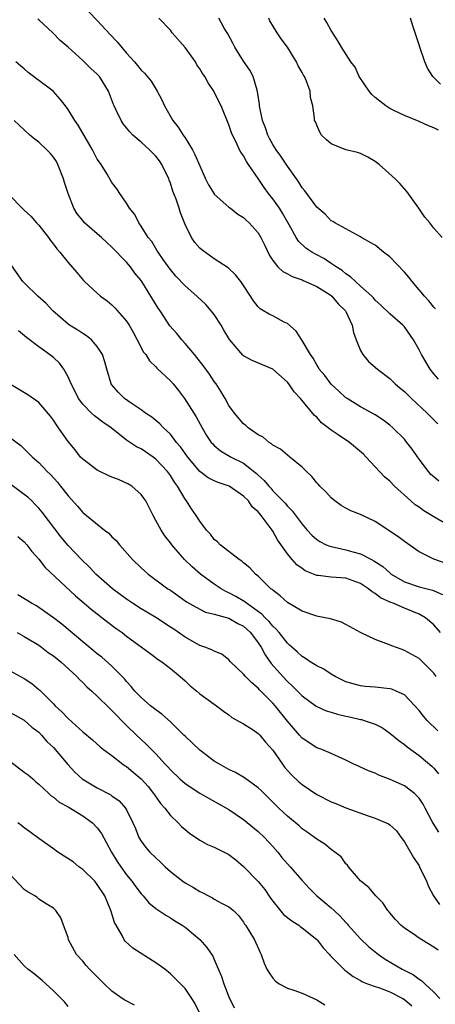
# Model space of a CAD drawing. Units: inches. Extents: x 2562000 to 2565000, y 1542000 to 1545000.
# Drawn here: x 2562732 to 2562789, y 1543400 to 1543535 of the extents above; entities that cross this region are included whole.
import ezdxf

# ---------------------------------------------------------------- set-up
doc = ezdxf.new("R2010")
doc.units = ezdxf.units.IN
doc.header["$MEASUREMENT"] = 0
doc.layers.add('LD25621542_2ft', color=40, linetype='Continuous')

msp = doc.modelspace()

# ---------------------------------------------------------------- linework, layer by layer
at = {"layer": 'LD25621542_2ft'}
for points, elevation in [([(2562741.84, 1543535.84), (2562743, 1543534.66), (2562744.74, 1543532.74), (2562745.73, 1543531.73), (2562747, 1543530.21), (2562748.09, 1543529), (2562748.51, 1543528.51), (2562749, 1543527.87), (2562749.45, 1543527.45), (2562750.35, 1543526.35), (2562751.19, 1543525), (2562751.81, 1543523.81), (2562752.17, 1543523), (2562753.32, 1543521), (2562754.07, 1543520.07), (2562754.74, 1543519), (2562755, 1543518.63), (2562756.01, 1543517), (2562756.36, 1543516.36), (2562757, 1543514.79), (2562757.81, 1543513), (2562758.21, 1543512.21), (2562758.97, 1543510.97), (2562759, 1543510.92), (2562761, 1543509.17), (2562761.21, 1543509), (2562762.21, 1543508.21), (2562763, 1543507.74), (2562763.36, 1543507.36), (2562763.77, 1543507), (2562765, 1543505.65), (2562765.37, 1543505), (2562765.89, 1543503.89), (2562766.54, 1543502.54), (2562767, 1543501.85), (2562767.7, 1543501), (2562768.35, 1543500.35), (2562769, 1543500.03), (2562769.65, 1543499.65), (2562771, 1543499.21), (2562771.14, 1543499.14), (2562771.49, 1543499), (2562773, 1543498.3), (2562774.84, 1543497.16), (2562775.06, 1543497), (2562775.93, 1543495.93), (2562776.93, 1543495), (2562777, 1543494.87), (2562777.84, 1543493), (2562778.02, 1543492.02), (2562778.39, 1543491), (2562779, 1543489.55), (2562779.32, 1543489), (2562780.07, 1543488.07), (2562781.31, 1543487), (2562783, 1543485.74), (2562783.75, 1543485), (2562784.42, 1543484.42), (2562785, 1543483.95), (2562785.96, 1543483), (2562788.13, 1543481), (2562789.55, 1543479.55)], 8200), ([(2562789.71, 1543471.71), (2562789, 1543472.29), (2562788.63, 1543472.63), (2562788.31, 1543473), (2562787, 1543474.69), (2562786.04, 1543476.05), (2562785.34, 1543477), (2562785, 1543477.42), (2562783.42, 1543479), (2562783, 1543479.36), (2562782.06, 1543480.06), (2562781, 1543480.76), (2562780.59, 1543481), (2562779, 1543481.87), (2562777.16, 1543483), (2562777, 1543483.11), (2562776.02, 1543484.02), (2562775, 1543484.94), (2562774.12, 1543486.12), (2562773.35, 1543487), (2562773.24, 1543487.24), (2562773, 1543487.58), (2562772.51, 1543488.51), (2562772.16, 1543489), (2562771, 1543490.91), (2562770.2, 1543492.2), (2562769, 1543493.23), (2562768.56, 1543493.44), (2562767, 1543494.29), (2562766.52, 1543494.52), (2562765.75, 1543495), (2562765.27, 1543495.27), (2562765, 1543495.54), (2562764.34, 1543496.34), (2562763.94, 1543497), (2562763, 1543498.46), (2562762.61, 1543499), (2562761.89, 1543499.89), (2562760.88, 1543500.88), (2562759, 1543502.07), (2562757.3, 1543503.3), (2562757, 1543503.56), (2562756.33, 1543504.33), (2562755.9, 1543505), (2562755, 1543506.77), (2562754.38, 1543508.38), (2562754.18, 1543509), (2562753.77, 1543510.23), (2562753.35, 1543511.35), (2562753, 1543512.41), (2562752.83, 1543512.83), (2562752.77, 1543513), (2562751.82, 1543515), (2562751.5, 1543515.5), (2562751, 1543516.13), (2562750.14, 1543517), (2562749, 1543518.04), (2562747.85, 1543519), (2562747.44, 1543519.44), (2562746.55, 1543520.55), (2562746.25, 1543521), (2562745.58, 1543522.42), (2562745.29, 1543523), (2562745.2, 1543523.2), (2562744.66, 1543524.66), (2562744.52, 1543525), (2562743.29, 1543527), (2562743.16, 1543527.16), (2562743, 1543527.33), (2562742.12, 1543528.12), (2562741, 1543529.18), (2562739, 1543531), (2562737.93, 1543531.93), (2562736.93, 1543533), (2562735, 1543534.74), (2562734.85, 1543534.85)], 8202), ([(2562789.65, 1543485.65), (2562789, 1543486.37), (2562788.5, 1543487), (2562787.33, 1543489), (2562787, 1543489.63), (2562786.23, 1543491), (2562785, 1543492.78), (2562784.78, 1543493), (2562783, 1543494.57), (2562781.77, 1543495.77), (2562781, 1543496.45), (2562780.77, 1543496.77), (2562780.54, 1543497), (2562779, 1543498.36), (2562778.3, 1543499), (2562777.64, 1543499.64), (2562777, 1543500.02), (2562776.48, 1543500.48), (2562775.67, 1543501), (2562775, 1543501.47), (2562774.07, 1543502.07), (2562773, 1543502.63), (2562772.35, 1543503), (2562771.54, 1543503.54), (2562770.51, 1543504.5), (2562770.2, 1543505), (2562769.26, 1543506.74), (2562768.33, 1543508.33), (2562767.9, 1543509), (2562767, 1543510.28), (2562766.43, 1543511), (2562765.84, 1543511.84), (2562765, 1543513.09), (2562763.67, 1543515), (2562763.4, 1543515.4), (2562763, 1543516.17), (2562762.65, 1543516.65), (2562762.45, 1543517), (2562761.97, 1543518.03), (2562761.47, 1543519), (2562761.33, 1543519.33), (2562761, 1543520.39), (2562759.93, 1543523), (2562759.61, 1543523.61), (2562758.95, 1543525), (2562758.14, 1543526.14), (2562757.69, 1543527), (2562757.4, 1543527.4), (2562757, 1543528.06), (2562756.62, 1543528.62), (2562756.41, 1543529), (2562755, 1543530.98), (2562753.26, 1543533), (2562753, 1543533.35), (2562751.43, 1543535)], 8198), ([(2562789.25, 1543495.25), (2562789, 1543495.48), (2562788.34, 1543496.34), (2562787.74, 1543497), (2562787, 1543497.85), (2562786.04, 1543499), (2562785.58, 1543499.59), (2562785, 1543500.25), (2562783, 1543502.35), (2562782.14, 1543503), (2562781, 1543503.94), (2562780.33, 1543504.33), (2562779.15, 1543505), (2562779, 1543505.1), (2562777, 1543506.21), (2562775.49, 1543507), (2562775.2, 1543507.2), (2562775, 1543507.3), (2562774.18, 1543508.18), (2562773, 1543509.17), (2562771.38, 1543511.38), (2562771, 1543511.8), (2562770.55, 1543512.55), (2562770.22, 1543513), (2562769, 1543514.75), (2562768.11, 1543516.11), (2562767.46, 1543517), (2562767, 1543517.72), (2562766.55, 1543518.55), (2562766.33, 1543519), (2562765.99, 1543519.99), (2562765.61, 1543521), (2562765.23, 1543522.77), (2562765.2, 1543523), (2562765.2, 1543523.2), (2562765, 1543524.41), (2562764.93, 1543524.93), (2562764.85, 1543525.15), (2562764.3, 1543527), (2562763.86, 1543527.86), (2562763, 1543529.09), (2562761.82, 1543531), (2562761.55, 1543531.55), (2562760.84, 1543532.84), (2562760.37, 1543533.63), (2562759.64, 1543535)], 8196), ([(2562790.17, 1543505), (2562789, 1543506.3), (2562788.48, 1543507), (2562787.79, 1543507.79), (2562786.96, 1543509), (2562785.31, 1543511.31), (2562785, 1543511.65), (2562784.37, 1543512.37), (2562783.75, 1543513), (2562781.56, 1543515), (2562781, 1543515.41), (2562779.99, 1543515.99), (2562779, 1543516.49), (2562778.6, 1543516.61), (2562776.99, 1543517), (2562775, 1543517.8), (2562774.35, 1543518.35), (2562773.67, 1543519), (2562773.41, 1543519.41), (2562773, 1543520.35), (2562772.82, 1543520.82), (2562772.72, 1543521), (2562772.7, 1543521.3), (2562772.48, 1543523), (2562772.15, 1543524.15), (2562772.11, 1543525), (2562771.61, 1543526.39), (2562771.32, 1543527), (2562771.19, 1543527.19), (2562771, 1543527.56), (2562770.48, 1543528.48), (2562770.26, 1543529), (2562769.02, 1543531.02), (2562768.16, 1543532.16), (2562767.58, 1543533), (2562766.61, 1543534.61), (2562766.44, 1543535)], 8194), ([(2562789.66, 1543519.67), (2562789, 1543520), (2562788.28, 1543520.28), (2562787, 1543520.87), (2562785, 1543521.67), (2562783.66, 1543522.34), (2562783, 1543522.65), (2562782.46, 1543523), (2562781.62, 1543523.62), (2562781, 1543524.13), (2562780.54, 1543524.54), (2562780.17, 1543525), (2562778.82, 1543527), (2562778.27, 1543528.27), (2562777.69, 1543529), (2562776.41, 1543531), (2562775.9, 1543531.9), (2562775, 1543533.28), (2562774.41, 1543534.41), (2562774.04, 1543535)], 8192), ([(2562789.95, 1543525.95), (2562788.88, 1543527), (2562788.16, 1543528.16), (2562787.77, 1543529), (2562787.1, 1543531), (2562787, 1543531.34), (2562786.45, 1543533), (2562786.2, 1543533.8), (2562785.81, 1543535)], 8190), ([(2562791, 1543465.68), (2562789, 1543466.84), (2562787.66, 1543467.66), (2562787, 1543468.13), (2562786.47, 1543468.47), (2562785.86, 1543469), (2562783.65, 1543471), (2562783, 1543471.69), (2562782.29, 1543472.29), (2562781, 1543473.66), (2562779.78, 1543475), (2562779.39, 1543475.39), (2562778.32, 1543476.32), (2562777.51, 1543477), (2562775.95, 1543478.05), (2562775, 1543478.68), (2562774.79, 1543478.79), (2562774.56, 1543479), (2562773.67, 1543479.67), (2562773, 1543480.43), (2562772.68, 1543480.68), (2562770.81, 1543483), (2562769.9, 1543483.9), (2562769.19, 1543485), (2562769, 1543485.24), (2562767, 1543487), (2562764.17, 1543488.17), (2562763, 1543488.81), (2562762.9, 1543488.9), (2562761.07, 1543491.07), (2562760.32, 1543492.32), (2562759.94, 1543493), (2562759, 1543494.46), (2562758.59, 1543495), (2562757.84, 1543495.84), (2562756.63, 1543497), (2562755, 1543498.4), (2562753.74, 1543499.74), (2562753, 1543500.62), (2562752.84, 1543500.84), (2562752.01, 1543501.99), (2562751.31, 1543503), (2562751.2, 1543503.2), (2562751, 1543503.5), (2562750.44, 1543504.44), (2562749.94, 1543505), (2562749, 1543506.54), (2562748.68, 1543507), (2562748.13, 1543508.13), (2562747.42, 1543509), (2562747, 1543509.7), (2562746.07, 1543511), (2562745.65, 1543511.65), (2562745, 1543512.52), (2562744.33, 1543513.67), (2562743.51, 1543515), (2562743.28, 1543515.28), (2562743, 1543515.72), (2562742.55, 1543516.55), (2562742.33, 1543517), (2562741.83, 1543517.83), (2562740.37, 1543520.37), (2562739.93, 1543521), (2562739, 1543522.48), (2562738.63, 1543523), (2562737.92, 1543523.92), (2562736.95, 1543525), (2562735, 1543526.48), (2562734.67, 1543526.67), (2562734.27, 1543527), (2562733.54, 1543527.54), (2562733, 1543528.08), (2562732.49, 1543528.49), (2562731.88, 1543529)], 8204), ([(2562791, 1543460.35), (2562789.03, 1543461.03), (2562787, 1543462.02), (2562785, 1543463.44), (2562784.12, 1543464.12), (2562781, 1543466.18), (2562779, 1543467.12), (2562777.65, 1543467.65), (2562777, 1543467.99), (2562776.36, 1543468.36), (2562775.47, 1543469), (2562775, 1543469.41), (2562774.25, 1543470.25), (2562773.41, 1543471), (2562773.24, 1543471.24), (2562773, 1543471.49), (2562772.35, 1543472.35), (2562771.63, 1543473), (2562771, 1543473.6), (2562769.35, 1543475), (2562769, 1543475.24), (2562768.05, 1543476.05), (2562767, 1543476.64), (2562766.82, 1543476.82), (2562766.5, 1543477), (2562765.69, 1543477.69), (2562765, 1543478.05), (2562763.62, 1543479), (2562763.32, 1543479.32), (2562763, 1543479.55), (2562761.75, 1543481), (2562761, 1543482.04), (2562760.47, 1543483), (2562759.92, 1543483.92), (2562759.24, 1543485), (2562759, 1543485.34), (2562758.34, 1543486.34), (2562757.5, 1543487.5), (2562756.62, 1543488.62), (2562756.27, 1543489), (2562755, 1543490.51), (2562754.56, 1543491), (2562753.88, 1543491.88), (2562752.94, 1543492.94), (2562751.6, 1543495), (2562751.34, 1543495.34), (2562750.34, 1543497), (2562749.1, 1543499), (2562749, 1543499.14), (2562748.15, 1543500.15), (2562747.53, 1543501), (2562747, 1543501.61), (2562745, 1543503.68), (2562744.3, 1543504.3), (2562743.57, 1543505), (2562743, 1543505.51), (2562741.27, 1543507), (2562741, 1543507.31), (2562740.26, 1543508.26), (2562739.81, 1543509), (2562739, 1543511), (2562738.52, 1543512.52), (2562738.38, 1543513), (2562737.6, 1543515), (2562737.4, 1543515.4), (2562737, 1543515.99), (2562736.55, 1543516.55), (2562736.12, 1543517), (2562735, 1543518.04), (2562734.45, 1543518.45), (2562733.79, 1543519), (2562733, 1543519.7), (2562731.62, 1543521)], 8206), ([(2562731, 1543510.81), (2562732.71, 1543509), (2562733, 1543508.75), (2562733.9, 1543507.9), (2562734.7, 1543507), (2562735, 1543506.7), (2562736.32, 1543505), (2562736.6, 1543504.6), (2562737, 1543504.07), (2562737.45, 1543503.45), (2562737.87, 1543503), (2562739, 1543501.59), (2562740.22, 1543500.22), (2562741.13, 1543499.13), (2562741.24, 1543499), (2562743, 1543497.39), (2562743.44, 1543497), (2562744.33, 1543496.33), (2562745, 1543495.79), (2562745.41, 1543495.41), (2562747, 1543493.56), (2562747.36, 1543493), (2562747.95, 1543491.95), (2562748.47, 1543491), (2562749.34, 1543489.34), (2562749.62, 1543489), (2562750.14, 1543488.14), (2562751, 1543487.33), (2562751.15, 1543487.15), (2562753, 1543485.4), (2562753.36, 1543485), (2562754.1, 1543484.1), (2562754.94, 1543483), (2562756.51, 1543480.51), (2562757.32, 1543479), (2562757.95, 1543477.96), (2562758.59, 1543477), (2562758.78, 1543476.78), (2562759, 1543476.55), (2562759.86, 1543475.86), (2562761.32, 1543475), (2562763, 1543474.15), (2562764.76, 1543472.76), (2562765, 1543472.51), (2562765.8, 1543471.8), (2562766.44, 1543471), (2562766.71, 1543470.72), (2562767, 1543470.39), (2562768.67, 1543468.67), (2562769, 1543468.26), (2562769.65, 1543467.65), (2562771, 1543465.8), (2562771.7, 1543465), (2562772.33, 1543464.33), (2562773, 1543463.72), (2562773.44, 1543463.44), (2562774.32, 1543463), (2562774.79, 1543462.79), (2562777, 1543462.32), (2562777.96, 1543462.04), (2562779, 1543461.77), (2562780.48, 1543461), (2562780.83, 1543460.83), (2562782.04, 1543460.04), (2562783, 1543459.15), (2562783.19, 1543459), (2562785, 1543457.94), (2562787, 1543457.27), (2562788.82, 1543456.82), (2562790.2, 1543456.2)], 8208), ([(2562789.94, 1543451), (2562789, 1543452.08), (2562787.9, 1543453), (2562787, 1543453.54), (2562785, 1543454.34), (2562783.46, 1543455), (2562783.12, 1543455.12), (2562781.75, 1543455.75), (2562781, 1543456.36), (2562780.58, 1543456.58), (2562780.1, 1543457), (2562779, 1543457.73), (2562777, 1543458.43), (2562775, 1543458.57), (2562773.21, 1543458.79), (2562773, 1543458.81), (2562771.44, 1543459.44), (2562771, 1543459.74), (2562770.28, 1543460.28), (2562769.64, 1543461), (2562769, 1543461.76), (2562767.66, 1543463.66), (2562767, 1543464.88), (2562766.92, 1543465), (2562765.43, 1543467), (2562765.22, 1543467.22), (2562765, 1543467.5), (2562764.2, 1543468.2), (2562763.66, 1543469), (2562763, 1543469.66), (2562761.02, 1543471.02), (2562759.51, 1543471.51), (2562759, 1543471.73), (2562758.15, 1543472.15), (2562757, 1543473.03), (2562755.36, 1543475), (2562754.38, 1543476.38), (2562753.85, 1543477), (2562753, 1543478.12), (2562752.06, 1543479), (2562751.55, 1543479.55), (2562750.45, 1543480.45), (2562749.61, 1543481), (2562749, 1543481.46), (2562747.63, 1543482.37), (2562746.74, 1543483), (2562745.86, 1543483.86), (2562745, 1543484.85), (2562744.89, 1543485), (2562744.29, 1543487), (2562744.03, 1543488.03), (2562743.71, 1543489), (2562743, 1543490.12), (2562742.2, 1543491), (2562741.54, 1543491.54), (2562741, 1543491.88), (2562740.33, 1543492.33), (2562739.2, 1543493), (2562739, 1543493.14), (2562736.93, 1543495), (2562735.99, 1543495.99), (2562734.88, 1543497), (2562733, 1543498.8), (2562732.81, 1543499), (2562731, 1543501.58)], 8210), ([(2562789.35, 1543445), (2562789, 1543445.46), (2562787.49, 1543447), (2562787, 1543447.45), (2562785, 1543448.57), (2562784.67, 1543448.67), (2562783.78, 1543449), (2562782.48, 1543449.52), (2562781, 1543450.05), (2562779, 1543451), (2562777, 1543452.12), (2562776.41, 1543452.41), (2562774.87, 1543452.87), (2562773.21, 1543453.21), (2562773, 1543453.23), (2562771, 1543453.94), (2562769, 1543455.13), (2562768.02, 1543456.01), (2562767, 1543456.78), (2562766.9, 1543456.9), (2562766.74, 1543457), (2562765, 1543458.72), (2562764.64, 1543459), (2562763.84, 1543459.84), (2562763, 1543460.54), (2562762.77, 1543460.77), (2562762.38, 1543461), (2562759.81, 1543463), (2562759.42, 1543463.42), (2562759, 1543463.73), (2562758.46, 1543464.46), (2562757.94, 1543465), (2562757, 1543466.21), (2562756.54, 1543467), (2562755.9, 1543467.9), (2562755.19, 1543469), (2562755, 1543469.23), (2562753.96, 1543471), (2562753.56, 1543471.56), (2562753, 1543472.45), (2562752.6, 1543473), (2562751, 1543474.72), (2562750.62, 1543475), (2562749, 1543476.12), (2562748.38, 1543476.38), (2562747, 1543477.32), (2562744.88, 1543479), (2562743.77, 1543479.77), (2562743, 1543480.36), (2562742.61, 1543480.61), (2562742.2, 1543481), (2562741, 1543482.22), (2562740.42, 1543483), (2562739.96, 1543483.96), (2562739.43, 1543485), (2562739, 1543485.97), (2562738.42, 1543487), (2562737.81, 1543487.81), (2562737, 1543488.58), (2562736.48, 1543489), (2562735, 1543490.07), (2562733.32, 1543491.32), (2562732.24, 1543492.24)], 8212), ([(2562789.58, 1543437.58), (2562788.09, 1543439), (2562787.59, 1543439.59), (2562787, 1543440.35), (2562786.44, 1543441), (2562785, 1543442.47), (2562783.87, 1543443), (2562783.26, 1543443.26), (2562783, 1543443.32), (2562781, 1543443.53), (2562779.62, 1543443.62), (2562779, 1543443.71), (2562777.98, 1543443.98), (2562777, 1543444.29), (2562775.53, 1543445), (2562775, 1543445.3), (2562773.98, 1543445.98), (2562773, 1543446.45), (2562772.13, 1543447), (2562771.47, 1543447.47), (2562771, 1543447.71), (2562770.35, 1543448.35), (2562769.6, 1543449), (2562769.3, 1543449.3), (2562769, 1543449.54), (2562767.87, 1543451), (2562767.48, 1543451.48), (2562767, 1543451.88), (2562766.5, 1543452.5), (2562765.96, 1543453), (2562765.51, 1543453.51), (2562763.39, 1543455), (2562763.19, 1543455.19), (2562761.94, 1543455.94), (2562761, 1543456.44), (2562760.6, 1543456.6), (2562759.92, 1543457), (2562759, 1543457.62), (2562757.11, 1543459), (2562755.98, 1543459.98), (2562754.94, 1543461), (2562753.19, 1543463), (2562753, 1543463.28), (2562752.24, 1543464.24), (2562751.72, 1543465), (2562751, 1543466.33), (2562750.62, 1543467), (2562750.1, 1543468.1), (2562749.62, 1543469), (2562749.38, 1543469.38), (2562749, 1543469.87), (2562747.71, 1543471), (2562747.28, 1543471.28), (2562745.91, 1543471.91), (2562745, 1543472.25), (2562744.47, 1543472.47), (2562743.34, 1543473), (2562743, 1543473.19), (2562741, 1543474.71), (2562740.72, 1543475), (2562739.99, 1543475.99), (2562739, 1543477.13), (2562737.71, 1543479), (2562737.4, 1543479.4), (2562737, 1543480.02), (2562736.58, 1543480.58), (2562735, 1543482.47), (2562733.52, 1543483.52), (2562731, 1543485.01)], 8214), ([(2562731, 1543477.72), (2562732.55, 1543476.55), (2562734.12, 1543475), (2562735, 1543474.26), (2562736.14, 1543473), (2562736.59, 1543472.59), (2562737.54, 1543471.54), (2562737.99, 1543471), (2562739, 1543469.71), (2562740.3, 1543468.3), (2562741, 1543467.42), (2562741.25, 1543467.25), (2562741.51, 1543467), (2562743.99, 1543465), (2562744.57, 1543464.57), (2562745, 1543464.1), (2562745.58, 1543463.58), (2562746.03, 1543463), (2562747.83, 1543461), (2562749, 1543459.86), (2562749.44, 1543459.44), (2562749.95, 1543459), (2562752.65, 1543457), (2562753, 1543456.78), (2562755.22, 1543455.22), (2562757, 1543454.19), (2562757.8, 1543453.8), (2562759, 1543453.51), (2562761, 1543452.99), (2562762.24, 1543452.24), (2562763, 1543451.87), (2562763.95, 1543451), (2562765, 1543449.62), (2562765.42, 1543449), (2562765.96, 1543447.96), (2562766.79, 1543446.79), (2562768.37, 1543445), (2562769, 1543444.32), (2562769.69, 1543443.69), (2562770.38, 1543443), (2562771, 1543442.35), (2562772.95, 1543440.95), (2562774.31, 1543440.31), (2562775, 1543440.12), (2562775.84, 1543439.84), (2562777, 1543439.58), (2562777.49, 1543439.49), (2562779, 1543439.12), (2562779.11, 1543439.11), (2562779.51, 1543439), (2562781, 1543438.47), (2562781.98, 1543437.98), (2562783, 1543437.26), (2562784.24, 1543436.24), (2562785, 1543435.71), (2562785.38, 1543435.38), (2562787, 1543434.21), (2562788.76, 1543432.76), (2562789, 1543432.46), (2562789.68, 1543431.68)], 8216), ([(2562789.7, 1543423.7), (2562788.93, 1543424.93), (2562788.81, 1543425.19), (2562787.85, 1543427), (2562787.54, 1543427.54), (2562787, 1543428.35), (2562786.69, 1543428.69), (2562786.36, 1543429), (2562785, 1543430.05), (2562783.06, 1543430.94), (2562781.52, 1543431.52), (2562781, 1543431.78), (2562780.1, 1543432.1), (2562779, 1543432.61), (2562778.72, 1543432.72), (2562778.09, 1543433), (2562777, 1543433.57), (2562775, 1543434.47), (2562773.69, 1543435), (2562773, 1543435.23), (2562771, 1543436.57), (2562770.66, 1543437), (2562769, 1543438.91), (2562767.32, 1543441), (2562767, 1543441.37), (2562765.19, 1543443.19), (2562765, 1543443.41), (2562764.13, 1543444.13), (2562763.25, 1543445), (2562763, 1543445.31), (2562761.23, 1543447), (2562761, 1543447.27), (2562760.03, 1543448.03), (2562759, 1543448.44), (2562758.66, 1543448.66), (2562757.71, 1543449), (2562757, 1543449.23), (2562755, 1543450.36), (2562753.45, 1543451.45), (2562753, 1543451.74), (2562751, 1543453.04), (2562749.78, 1543453.78), (2562749, 1543454.24), (2562747.82, 1543455), (2562747, 1543455.57), (2562745.1, 1543457), (2562742.82, 1543459), (2562741.94, 1543459.94), (2562740.83, 1543461), (2562739, 1543462.92), (2562738.04, 1543464.05), (2562735.45, 1543467.45), (2562735, 1543468.01), (2562734.52, 1543468.52), (2562734.04, 1543469), (2562733.5, 1543469.5), (2562733, 1543469.89), (2562731, 1543471.38)], 8218), ([(2562732.14, 1543464.14), (2562733, 1543463.4), (2562733.35, 1543463), (2562734.07, 1543462.07), (2562735, 1543461.02), (2562735.89, 1543459.89), (2562740.01, 1543456.01), (2562741.22, 1543455), (2562742.18, 1543454.18), (2562744.44, 1543452.44), (2562745.58, 1543451.58), (2562746.41, 1543451), (2562747, 1543450.53), (2562750.19, 1543448.19), (2562751.32, 1543447.32), (2562751.83, 1543447), (2562753, 1543446.09), (2562754.35, 1543445), (2562755, 1543444.41), (2562755.71, 1543443.71), (2562756.61, 1543443), (2562757, 1543442.64), (2562759, 1543441.2), (2562759.31, 1543441), (2562760.28, 1543440.28), (2562761, 1543439.77), (2562761.4, 1543439.4), (2562763, 1543438.53), (2562764.3, 1543437.7), (2562765, 1543437.22), (2562765.21, 1543437), (2562766.02, 1543436.02), (2562767, 1543434.95), (2562768.32, 1543433), (2562768.61, 1543432.61), (2562769.56, 1543431.56), (2562770.58, 1543430.58), (2562771, 1543430.22), (2562773, 1543428.87), (2562775, 1543427.86), (2562775.63, 1543427.63), (2562777, 1543427.04), (2562780.06, 1543425.94), (2562781, 1543425.63), (2562782.51, 1543425), (2562782.84, 1543424.84), (2562783, 1543424.73), (2562783.91, 1543423.91), (2562784.55, 1543423), (2562785, 1543422.41), (2562786.24, 1543420.24), (2562787, 1543419.14), (2562787.08, 1543419), (2562788.02, 1543417), (2562788.28, 1543416.28), (2562788.96, 1543415), (2562789.81, 1543413.81)], 8220), ([(2562789.6, 1543407.6), (2562789, 1543408.02), (2562787.38, 1543409), (2562787, 1543409.24), (2562786.19, 1543409.81), (2562785, 1543410.59), (2562784.49, 1543411), (2562783.78, 1543411.78), (2562783, 1543412.68), (2562782.86, 1543412.86), (2562782.73, 1543413), (2562782.04, 1543414.04), (2562781.07, 1543415), (2562780.15, 1543416.15), (2562779.05, 1543417), (2562779, 1543417.05), (2562777.37, 1543419), (2562777.21, 1543419.21), (2562777, 1543419.41), (2562776.33, 1543420.33), (2562775.49, 1543421), (2562775, 1543421.36), (2562774.1, 1543422.1), (2562773, 1543422.75), (2562772.68, 1543423), (2562771.71, 1543423.71), (2562771, 1543424.19), (2562770.59, 1543424.59), (2562769, 1543425.92), (2562767.84, 1543427), (2562765.81, 1543429), (2562765.41, 1543429.41), (2562765, 1543429.8), (2562763.15, 1543431.15), (2562761.89, 1543431.89), (2562761, 1543432.29), (2562759.7, 1543433), (2562759, 1543433.43), (2562757, 1543434.93), (2562755, 1543436.83), (2562754.84, 1543437), (2562753, 1543438.78), (2562751.84, 1543439.84), (2562751, 1543440.43), (2562750.27, 1543441), (2562749, 1543442.11), (2562748.15, 1543443), (2562747.64, 1543443.64), (2562747, 1543444.32), (2562746.7, 1543444.7), (2562746.42, 1543445), (2562745, 1543446.4), (2562743.62, 1543447.62), (2562743, 1543448.11), (2562741, 1543449.74), (2562738.13, 1543452.14), (2562737, 1543453.02), (2562735, 1543454.45), (2562734.67, 1543454.67), (2562734, 1543455), (2562732.15, 1543456.15)], 8222), ([(2562732.02, 1543451), (2562733, 1543450.47), (2562734.32, 1543449.68), (2562735, 1543449.26), (2562735.37, 1543449), (2562736.3, 1543448.3), (2562737, 1543447.82), (2562738, 1543447), (2562740.18, 1543445), (2562740.57, 1543444.57), (2562741, 1543444.17), (2562741.58, 1543443.58), (2562742.24, 1543443), (2562743, 1543442.31), (2562744.65, 1543440.65), (2562745, 1543440.36), (2562745.66, 1543439.66), (2562746.33, 1543439), (2562747, 1543438.31), (2562748.37, 1543437), (2562749, 1543436.37), (2562749.72, 1543435.72), (2562751, 1543434.42), (2562752.29, 1543433), (2562752.65, 1543432.65), (2562753, 1543432.22), (2562754.27, 1543431), (2562755, 1543430.36), (2562757, 1543429.06), (2562758.3, 1543428.3), (2562761, 1543426.8), (2562763, 1543425.43), (2562765, 1543423.82), (2562765.88, 1543423), (2562767, 1543421.77), (2562767.67, 1543421), (2562768.25, 1543420.25), (2562769, 1543419.4), (2562769.39, 1543419), (2562771, 1543417.11), (2562772.01, 1543416.01), (2562773.01, 1543415), (2562774.12, 1543414.12), (2562775, 1543413.36), (2562775.37, 1543413), (2562776.23, 1543412.23), (2562777, 1543411.35), (2562777.18, 1543411.18), (2562777.32, 1543411), (2562779, 1543409.14), (2562780.1, 1543408.1), (2562781.46, 1543407), (2562782.37, 1543406.37), (2562784.7, 1543405), (2562786.23, 1543404.23), (2562787, 1543403.63), (2562787.39, 1543403.39), (2562787.77, 1543403), (2562789, 1543401.86), (2562789.85, 1543401)], 8224), ([(2562731, 1543445.82), (2562733, 1543444.71), (2562734.03, 1543444.03), (2562735, 1543443.23), (2562735.13, 1543443.13), (2562737, 1543441.27), (2562737.25, 1543441), (2562738.17, 1543440.17), (2562739, 1543439.26), (2562741, 1543437.44), (2562742.34, 1543436.34), (2562743.39, 1543435.39), (2562743.87, 1543435), (2562745, 1543434.19), (2562746.51, 1543433), (2562746.79, 1543432.79), (2562747, 1543432.68), (2562747.92, 1543431.92), (2562749, 1543431), (2562749.94, 1543429.94), (2562750.7, 1543429), (2562750.81, 1543428.81), (2562751.66, 1543427.66), (2562752.23, 1543427), (2562753, 1543425.98), (2562754.05, 1543425), (2562754.51, 1543424.51), (2562755, 1543424.08), (2562755.59, 1543423.59), (2562757, 1543422.64), (2562758.05, 1543422.05), (2562759, 1543421.66), (2562760.34, 1543421), (2562761, 1543420.65), (2562761.93, 1543419.93), (2562763, 1543419.04), (2562765, 1543416.96), (2562765.89, 1543415.89), (2562766.7, 1543414.7), (2562767, 1543414.3), (2562768.48, 1543412.48), (2562769.59, 1543411.59), (2562770.54, 1543411), (2562770.79, 1543410.79), (2562771, 1543410.65), (2562773, 1543409.07), (2562773.07, 1543409), (2562773.9, 1543407.9), (2562774.75, 1543407), (2562774.86, 1543406.86), (2562775, 1543406.74), (2562776.86, 1543404.86), (2562777, 1543404.77), (2562777.99, 1543403.99), (2562779, 1543403.45), (2562779.27, 1543403.27), (2562779.95, 1543403), (2562781, 1543402.61), (2562781.57, 1543402.43), (2562783, 1543401.9), (2562784.77, 1543401), (2562785, 1543400.86), (2562786, 1543400)], 8226), ([(2562730.43, 1543440.43), (2562733, 1543439.03), (2562734.05, 1543438.05), (2562735, 1543437.37), (2562735.38, 1543437), (2562736.12, 1543436.12), (2562737, 1543435.29), (2562738.95, 1543432.95), (2562739.93, 1543431.93), (2562740.95, 1543431), (2562743, 1543429.76), (2562744.83, 1543428.83), (2562745, 1543428.68), (2562745.98, 1543427.98), (2562746.87, 1543427), (2562747, 1543426.78), (2562747.85, 1543425), (2562748.21, 1543424.2), (2562748.69, 1543423), (2562749, 1543422.49), (2562749.64, 1543421.64), (2562750.18, 1543421), (2562751, 1543420.19), (2562751.63, 1543419.63), (2562752.29, 1543419), (2562753, 1543418.36), (2562754.72, 1543417), (2562755, 1543416.8), (2562756.16, 1543416.16), (2562757, 1543415.6), (2562757.42, 1543415.42), (2562758.19, 1543415), (2562758.74, 1543414.74), (2562759, 1543414.57), (2562759.99, 1543414.01), (2562761, 1543413.5), (2562761.61, 1543413), (2562762.31, 1543412.31), (2562763, 1543411.41), (2562763.15, 1543411.15), (2562763.26, 1543411), (2562763.72, 1543410.28), (2562764.48, 1543409), (2562765.26, 1543407.26), (2562765.42, 1543407), (2562765.82, 1543405.82), (2562766.19, 1543405), (2562766.49, 1543404.49), (2562767, 1543403.77), (2562767.36, 1543403.36), (2562767.88, 1543403), (2562769, 1543402.4), (2562769.86, 1543402.14), (2562771, 1543401.73), (2562773, 1543400.82), (2562774.1, 1543400.1)], 8228), ([(2562731, 1543433.47), (2562733, 1543431.91), (2562733.54, 1543431.54), (2562734.19, 1543431), (2562734.61, 1543430.61), (2562735, 1543430.28), (2562736.36, 1543429), (2562736.68, 1543428.68), (2562737, 1543428.49), (2562737.8, 1543427.8), (2562739, 1543427.16), (2562741, 1543425.96), (2562742.35, 1543425), (2562743, 1543424.33), (2562743.56, 1543423.56), (2562744.94, 1543421), (2562745.72, 1543419.72), (2562746.2, 1543419), (2562747, 1543417.88), (2562747.73, 1543417), (2562748.26, 1543416.26), (2562749, 1543415.3), (2562749.29, 1543415), (2562750.07, 1543414.07), (2562751, 1543413.3), (2562752.37, 1543412.37), (2562753, 1543412.03), (2562753.61, 1543411.61), (2562754.61, 1543411), (2562755, 1543410.72), (2562757, 1543409.05), (2562757.97, 1543407.97), (2562758.78, 1543406.78), (2562759, 1543406.31), (2562759.98, 1543403.98), (2562760.29, 1543403), (2562761, 1543401.21), (2562761.72, 1543399.72)], 8230), ([(2562757, 1543398.94), (2562756.36, 1543400.36), (2562755.94, 1543401), (2562755, 1543402.35), (2562753, 1543404.34), (2562752.22, 1543405), (2562751, 1543405.88), (2562747.88, 1543407.88), (2562746.82, 1543408.82), (2562746.69, 1543409), (2562746.4, 1543409.6), (2562745.56, 1543411), (2562745.37, 1543411.37), (2562744.89, 1543412.89), (2562744.87, 1543413), (2562744.01, 1543415), (2562743, 1543416.56), (2562742.65, 1543417), (2562741, 1543418.63), (2562740.48, 1543419), (2562739.68, 1543419.68), (2562737.6, 1543421), (2562737, 1543421.46), (2562735, 1543422.87), (2562733.78, 1543423.78), (2562733, 1543424.29), (2562732.62, 1543424.62), (2562732.14, 1543425)], 8232), ([(2562748.07, 1543400.07), (2562746.76, 1543400.76), (2562746.39, 1543401), (2562745, 1543402), (2562743.93, 1543403), (2562741.93, 1543405), (2562741.49, 1543405.49), (2562741, 1543406.08), (2562740.16, 1543407), (2562739.08, 1543409), (2562739, 1543409.32), (2562738.36, 1543411), (2562738, 1543412), (2562737.31, 1543413), (2562737, 1543413.31), (2562736.23, 1543413.77), (2562735, 1543414.57), (2562734.78, 1543414.78), (2562734.44, 1543415), (2562733.53, 1543415.53), (2562733, 1543415.9), (2562731, 1543418.03)], 8234), ([(2562739, 1543399.88), (2562738.53, 1543400.53), (2562737, 1543402.04), (2562735.94, 1543403), (2562735.46, 1543403.46), (2562734.35, 1543404.35), (2562733.49, 1543405), (2562733, 1543405.45), (2562731.62, 1543407)], 8236)]:
    msp.add_lwpolyline(points, dxfattribs=dict(at, elevation=elevation))

doc.saveas('drawing.dxf')
